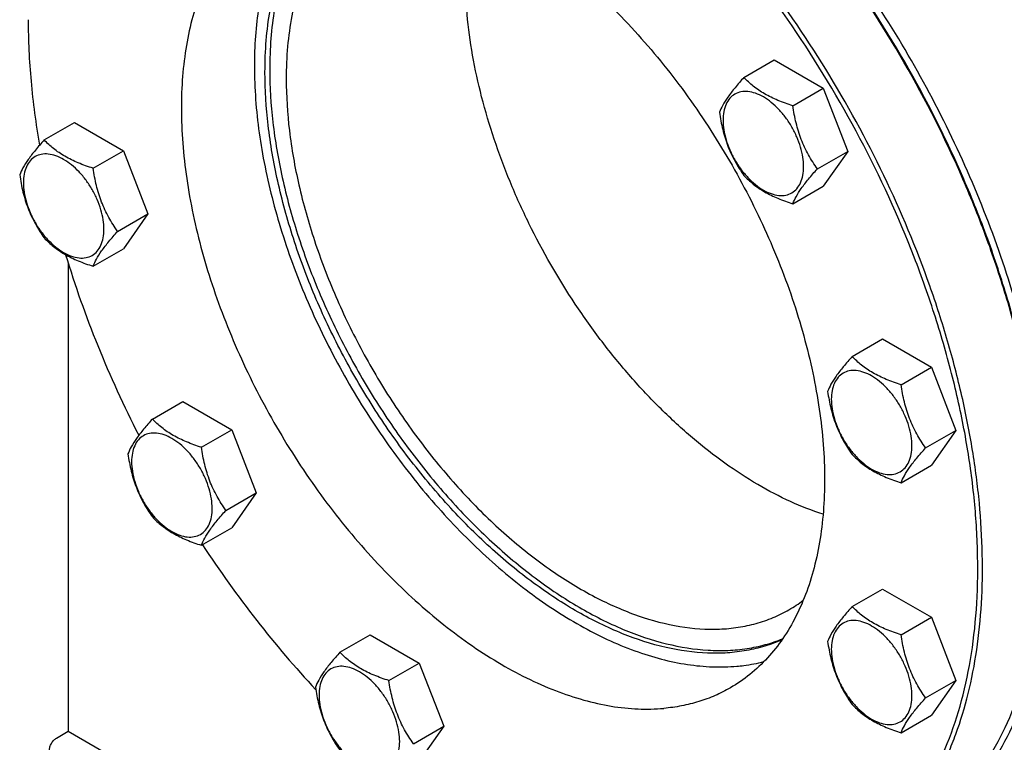
# Model space of a CAD drawing. Units: millimetres. Extents: x 0 to 8400, y -6 to 5940.
# Drawn here: x 5585 to 5881, y 1688 to 1905 of the extents above; entities that cross this region are included whole.
import ezdxf

# ---------------------------------------------------------------- set-up
doc = ezdxf.new("R2010")
doc.units = ezdxf.units.MM
doc.header["$LTSCALE"] = 462
doc.layers.get('0').update_dxf_attribs({"linetype": 'CONTINUOUS'})

msp = doc.modelspace()

# ---------------------------------------------------------------- linework, layer by layer
at = {"color": 7, "linetype": 'Continuous'}
for p, q in [((5802.538, 1887.976), (5811.64, 1893.232)), ((5811.64, 1893.232), (5826.337, 1884.747)), ((5817.235, 1879.491), (5826.337, 1884.747)), ((5826.337, 1884.747), (5833.686, 1865.807)), ((5592.552, 1869.218), (5601.655, 1874.473)), ((5601.655, 1874.473), (5616.352, 1865.988)), ((5607.249, 1860.733), (5616.352, 1865.988)), ((5616.352, 1865.988), (5623.7, 1847.049)), ((5824.583, 1860.552), (5833.686, 1865.807)), ((5833.686, 1865.807), (5826.337, 1855.352)), ((5817.235, 1850.097), (5826.337, 1855.352)), ((5614.598, 1841.793), (5623.7, 1847.049)), ((5623.7, 1847.049), (5616.352, 1836.594)), ((5607.249, 1831.339), (5616.352, 1836.594)), ((5599.776, 1832.235), (5599.776, 1691.795)), ((5835.023, 1804.252), (5844.125, 1809.507)), ((5844.125, 1809.507), (5858.822, 1801.022)), ((5849.72, 1795.767), (5858.822, 1801.022)), ((5858.822, 1801.022), (5866.171, 1782.082)), ((5625.037, 1785.493), (5634.139, 1790.749)), ((5634.139, 1790.749), (5648.836, 1782.263)), ((5639.734, 1777.008), (5648.836, 1782.263)), ((5648.836, 1782.263), (5656.185, 1763.324)), ((5857.068, 1776.827), (5866.171, 1782.082)), ((5866.171, 1782.082), (5858.822, 1771.628)), ((5849.72, 1766.373), (5858.822, 1771.628)), ((5647.083, 1758.069), (5656.185, 1763.324)), ((5656.185, 1763.324), (5648.836, 1752.869)), ((5639.734, 1747.614), (5648.836, 1752.869)), ((5835.023, 1729.231), (5844.125, 1734.486)), ((5844.125, 1734.486), (5858.822, 1726.001)), ((5849.72, 1720.746), (5858.822, 1726.001)), ((5858.822, 1726.001), (5866.171, 1707.061)), ((5681.303, 1715.499), (5690.405, 1720.754)), ((5690.405, 1720.754), (5705.102, 1712.269)), ((5696, 1707.014), (5705.102, 1712.269)), ((5705.102, 1712.269), (5712.45, 1693.329)), ((5857.068, 1701.806), (5866.171, 1707.061)), ((5866.171, 1707.061), (5858.822, 1696.607)), ((5849.72, 1691.352), (5858.822, 1696.607)), ((5703.348, 1688.074), (5712.45, 1693.329)), ((5712.45, 1693.329), (5705.102, 1682.875)), ((5596.241, 1689.754), (5599.776, 1691.795)), ((5599.776, 1691.795), (5705.843, 1630.559))]:
    msp.add_line(p, q, dxfattribs=at)
msp.add_arc((5795.168, 1764.473), 41.806, 300.00263, 307.0517, dxfattribs=at)
for points, knots in [([(5894.641, 1751.813), (5894.641, 1760.255), (5893.497, 1777.687), (5888.791, 1804.155), (5881.139, 1831.276), (5870.706, 1858.47), (5857.713, 1885.161), (5842.438, 1910.779), (5825.206, 1934.778), (5806.385, 1956.646), (5786.374, 1975.919), (5765.592, 1992.188), (5744.477, 2005.107), (5726.594, 2013.01), (5712.548, 2017.295), (5699.339, 2020.117), (5686.297, 2021.074), (5673.821, 2019.903), (5665.035, 2018.029), (5656.714, 2015.153), (5651.495, 2012.57), (5648.995, 2011.126)], [0, 0, 0, 0, 0.0623807, 0.128716, 0.1983052, 0.2702782, 0.3436517, 0.4173796, 0.4904003, 0.5616833, 0.6302772, 0.6953617, 0.7563066, 0.8127415, 0.8392659, 0.8646879, 0.9124609, 0.9351047, 0.9571092, 0.9786688, 1, 1, 1, 1]), ([(5801.48, 1639.437), (5805.435, 1639.791), (5813.196, 1641.064), (5824.269, 1644.797), (5834.432, 1650.283), (5843.567, 1657.462), (5851.577, 1666.248), (5858.387, 1676.541), (5863.939, 1688.231), (5868.189, 1701.199), (5871.106, 1715.321), (5872.667, 1730.463), (5872.861, 1746.483), (5871.69, 1763.231), (5869.164, 1780.547), (5865.308, 1798.267), (5860.16, 1816.224), (5851.577, 1840.427), (5837.962, 1870.128), (5821.032, 1898.228), (5805.688, 1919.365), (5793.492, 1934.25), (5780.69, 1948.071), (5767.404, 1960.696), (5753.761, 1972.004), (5739.891, 1981.889), (5725.923, 1990.255), (5711.989, 1997.023), (5698.218, 2002.125), (5684.737, 2005.51), (5671.674, 2007.138), (5663.127, 2007.033), (5658.997, 2006.664)], [0, 0, 0, 0, 0.0234531, 0.0462177, 0.0686967, 0.0913193, 0.1145014, 0.1386094, 0.1639365, 0.1906928, 0.219006, 0.248929, 0.2804495, 0.3134999, 0.3479666, 0.3836982, 0.4205124, 0.4582028, 0.5352662, 0.6129925, 0.6514984, 0.6894314, 0.7265615, 0.7626753, 0.7975819, 0.8311188, 0.863159, 0.8936185, 0.9224655, 0.9497302, 0.9755143, 1, 1, 1, 1]), ([(5832.195, 1648.088), (5835.237, 1649.845), (5841.102, 1653.875), (5848.955, 1661.286), (5855.831, 1670.013), (5860.645, 1678.221), (5863.972, 1685.327), (5867.018, 1692.987), (5870.112, 1703.258), (5872.649, 1716.386), (5874.041, 1730.369), (5874.278, 1745.096), (5873.359, 1760.449), (5871.294, 1776.307), (5868.099, 1792.543), (5863.8, 1809.027), (5856.583, 1831.342), (5845.028, 1858.97), (5827.675, 1890.718), (5807.264, 1920.338), (5788.023, 1942.726), (5771.628, 1958.732), (5759.139, 1969.514), (5746.421, 1979.121), (5733.577, 1987.476), (5720.706, 1994.512), (5707.912, 2000.171), (5695.294, 2004.407), (5682.951, 2007.182), (5670.981, 2008.471), (5663.148, 2008.323), (5659.351, 2007.983)], [0, 0, 0, 0, 0.0219885, 0.0443266, 0.0673371, 0.0912949, 0.1037046, 0.1164266, 0.1428621, 0.1707041, 0.1999885, 0.2307031, 0.2627942, 0.2961728, 0.3307204, 0.3662944, 0.402732, 0.4774462, 0.5533429, 0.6287939, 0.7022001, 0.7376871, 0.7721339, 0.8053998, 0.8373688, 0.8679549, 0.8971078, 0.9248195, 0.9511307, 0.9761383, 1, 1, 1, 1]), ([(5892.518, 1752.222), (5892.495, 1757.739), (5891.962, 1769.018), (5889.834, 1786.161), (5886.377, 1803.755), (5881.625, 1821.633), (5875.624, 1839.629), (5865.982, 1863.673), (5851.215, 1892.896), (5833.29, 1920.297), (5817.288, 1940.669), (5804.704, 1954.865), (5791.597, 1967.919), (5778.089, 1979.709), (5764.307, 1990.124), (5754.805, 1996.225), (5750.039, 1999.003)], [0, 0, 0, 0, 0.0559224, 0.1143206, 0.1749558, 0.2375338, 0.3017164, 0.3671314, 0.5000003, 0.6328691, 0.6982841, 0.7624666, 0.8250445, 0.8856796, 0.9440777, 1, 1, 1, 1]), ([(5892.52, 1752.222), (5892.52, 1757.734), (5892.03, 1769.01), (5889.954, 1786.153), (5886.538, 1803.757), (5881.816, 1821.653), (5875.833, 1839.672), (5866.202, 1863.752), (5851.427, 1893.018), (5833.47, 1920.447), (5817.431, 1940.828), (5804.818, 1955.019), (5791.68, 1968.056), (5778.142, 1979.817), (5764.334, 1990.187), (5754.814, 1996.248), (5750.041, 1999.004)], [0, 0, 0, 0, 0.0558447, 0.1141921, 0.1748025, 0.2373795, 0.3015818, 0.3670325, 0.5, 0.6329675, 0.6984182, 0.7626205, 0.8251975, 0.8858079, 0.9441553, 1, 1, 1, 1]), ([(5658.82, 1889.594), (5658.82, 1892.769), (5659.057, 1898.972), (5660.515, 1910.677), (5663.444, 1921.598), (5668.006, 1931.257), (5672.043, 1937.548), (5676.748, 1943.008), (5680.339, 1946.086), (5682.216, 1947.455)], [0, 0, 0, 0, 0.1472261, 0.2874339, 0.5466928, 0.6668901, 0.7816945, 0.8922546, 1, 1, 1, 1]), ([(5682.581, 1947.483), (5680.782, 1946.088), (5677.346, 1942.975), (5672.851, 1937.519), (5668.998, 1931.277), (5664.647, 1921.749), (5661.852, 1911.034), (5660.46, 1899.575), (5660.234, 1893.512), (5660.234, 1890.41)], [0, 0, 0, 0, 0.1077496, 0.218485, 0.3335267, 0.453928, 0.7132466, 0.8532103, 1, 1, 1, 1]), ([(5681.978, 1947.434), (5684.538, 1947.662), (5689.818, 1947.762), (5697.886, 1946.894), (5706.207, 1945.023), (5714.712, 1942.168), (5723.336, 1938.353), (5732.012, 1933.61), (5740.67, 1927.978), (5752.29, 1919.199), (5766.296, 1906.258), (5781.681, 1888.356), (5795.442, 1868.388), (5807.139, 1846.988), (5814.927, 1828.364), (5819.792, 1813.322), (5822.69, 1802.211), (5824.844, 1791.267), (5826.236, 1780.578), (5826.855, 1770.228), (5826.695, 1760.301), (5825.757, 1750.876), (5824.047, 1742.026), (5821.576, 1733.823), (5818.359, 1726.333), (5814.42, 1719.617), (5809.786, 1713.734), (5804.492, 1708.738), (5800.539, 1706.022), (5798.488, 1704.838)], [0, 0, 0, 0, 0.0238628, 0.0488714, 0.0751838, 0.1028967, 0.1320509, 0.1626384, 0.1946088, 0.2278761, 0.2977801, 0.3711895, 0.4466438, 0.5225439, 0.5972613, 0.6337006, 0.6692761, 0.7038253, 0.7372053, 0.7692978, 0.8000138, 0.8292995, 0.8571427, 0.8835794, 0.9087011, 0.93266, 0.9556714, 0.9780105, 1, 1, 1, 1]), ([(5673.834, 1946.056), (5672.214, 1944.394), (5669.153, 1940.771), (5665.242, 1934.661), (5661.965, 1927.842), (5658.386, 1917.63), (5656.305, 1906.413), (5655.559, 1894.555), (5655.724, 1881.601), (5657.748, 1864.603), (5662.798, 1843.788), (5670.372, 1822.746), (5680.256, 1802.072), (5692.172, 1782.348), (5705.783, 1764.131), (5720.705, 1747.936), (5736.523, 1734.215), (5752.796, 1723.355), (5766.702, 1716.792), (5777.623, 1713.362), (5785.446, 1711.73), (5793.036, 1710.993), (5798.005, 1711.107), (5800.419, 1711.323)], [0, 0, 0, 0, 0.022442, 0.0457013, 0.0699826, 0.0954384, 0.1501727, 0.1795717, 0.2102827, 0.275342, 0.3446129, 0.4170047, 0.4912237, 0.5658663, 0.6395041, 0.7107679, 0.778435, 0.8415273, 0.8994265, 0.9263983, 0.9520813, 0.9765675, 1, 1, 1, 1]), ([(5691.073, 1944.776), (5689.024, 1943.593), (5685.083, 1940.843), (5679.877, 1935.719), (5675.399, 1929.638), (5671.691, 1922.667), (5668.783, 1914.878), (5666.696, 1906.347), (5665.446, 1897.156), (5665.184, 1890.809), (5665.184, 1887.553)], [0, 0, 0, 0, 0.1080128, 0.218062, 0.3319999, 0.4513581, 0.5772779, 0.7105007, 0.8513948, 1, 1, 1, 1]), ([(5661.989, 1941.263), (5659.938, 1940.079), (5655.984, 1937.363), (5650.691, 1932.367), (5646.056, 1926.484), (5642.117, 1919.768), (5638.901, 1912.278), (5636.43, 1904.075), (5634.719, 1895.225), (5633.781, 1885.8), (5633.622, 1875.873), (5634.241, 1865.523), (5635.633, 1854.834), (5637.786, 1843.89), (5640.684, 1832.779), (5645.549, 1817.737), (5653.338, 1799.113), (5665.035, 1777.713), (5678.795, 1757.745), (5694.181, 1739.844), (5708.186, 1726.902), (5719.806, 1718.123), (5728.465, 1712.491), (5737.14, 1707.748), (5745.764, 1703.933), (5754.27, 1701.078), (5762.59, 1699.207), (5770.659, 1698.339), (5775.939, 1698.439), (5778.499, 1698.667)], [0, 0, 0, 0, 0.0219895, 0.0443286, 0.06734, 0.0912989, 0.1164206, 0.1428573, 0.1707005, 0.1999862, 0.2307022, 0.2627947, 0.2961747, 0.3307239, 0.3662994, 0.4027387, 0.4774561, 0.5533562, 0.6288105, 0.7022199, 0.7721239, 0.8053912, 0.8373616, 0.8679491, 0.8971033, 0.9248162, 0.9511286, 0.9761372, 1, 1, 1, 1]), ([(5826.312, 1756.903), (5822.996, 1757.975), (5816.289, 1760.619), (5806.438, 1765.785), (5796.604, 1772.208), (5786.905, 1779.809), (5777.461, 1788.493), (5768.387, 1798.154), (5759.794, 1808.673), (5749.098, 1823.702), (5739.844, 1839.802), (5732.247, 1856.602), (5727.492, 1869.307), (5723.723, 1881.99), (5720.988, 1894.496), (5719.32, 1906.67), (5718.924, 1914.676), (5718.924, 1918.579)], [0, 0, 0, 0, 0.0511162, 0.1054415, 0.1628624, 0.2231406, 0.285937, 0.3508336, 0.4173516, 0.4849684, 0.6212093, 0.688775, 0.7552093, 0.8199918, 0.882647, 0.9427609, 1, 1, 1, 1]), ([(5587.756, 1905.31), (5587.756, 1899.151), (5588.368, 1886.526), (5590.05, 1874.003), (5591.153, 1867.636)], [0, 0, 0, 0, 0.4879682, 1, 1, 1, 1]), ([(5813.966, 1719.26), (5812.285, 1718.515), (5808.796, 1717.222), (5803.306, 1715.91), (5797.555, 1715.219), (5789.432, 1715.126), (5778.721, 1716.662), (5765.632, 1720.906), (5752.302, 1727.477), (5738.992, 1736.237), (5725.957, 1747.006), (5713.457, 1759.57), (5701.743, 1773.674), (5691.049, 1789.034), (5681.594, 1805.34), (5673.567, 1822.26), (5667.132, 1839.453), (5662.418, 1856.572), (5659.522, 1873.271), (5658.82, 1884.265), (5658.82, 1889.594)], [0, 0, 0, 0, 0.0213214, 0.0430344, 0.0653265, 0.08836, 0.1370983, 0.1900091, 0.2473344, 0.3089427, 0.3744108, 0.4430957, 0.514194, 0.5867925, 0.6599138, 0.7325589, 0.8037484, 0.8725653, 0.9381997, 1, 1, 1, 1]), ([(5660.234, 1890.41), (5660.234, 1885.123), (5660.925, 1874.215), (5663.779, 1857.647), (5668.424, 1840.659), (5674.768, 1823.591), (5682.684, 1806.781), (5692.015, 1790.565), (5702.575, 1775.266), (5714.152, 1761.189), (5726.517, 1748.614), (5739.426, 1737.791), (5752.626, 1728.934), (5765.864, 1722.221), (5778.888, 1717.789), (5789.569, 1716.056), (5797.693, 1715.969), (5803.453, 1716.519), (5808.964, 1717.681), (5812.478, 1718.87), (5814.173, 1719.562)], [0, 0, 0, 0, 0.061636, 0.1270726, 0.1956713, 0.2666386, 0.3390753, 0.4120205, 0.4844921, 0.5555276, 0.6242251, 0.6897864, 0.7515666, 0.8091306, 0.8623212, 0.9113383, 0.9344916, 0.9568799, 0.9786563, 1, 1, 1, 1]), ([(5665.184, 1887.553), (5665.184, 1882.367), (5665.887, 1871.659), (5668.777, 1855.401), (5673.477, 1838.742), (5679.886, 1822.038), (5687.867, 1805.643), (5697.25, 1789.907), (5707.834, 1775.166), (5719.395, 1761.733), (5731.688, 1749.895), (5744.452, 1739.902), (5757.424, 1731.966), (5770.34, 1726.258), (5782.94, 1722.909), (5793.159, 1722.159), (5800.823, 1722.878), (5806.219, 1724.029), (5811.331, 1725.796), (5814.537, 1727.383), (5816.072, 1728.269)], [0, 0, 0, 0, 0.0623836, 0.1287221, 0.1983147, 0.2702912, 0.3436682, 0.4173996, 0.4904238, 0.5617102, 0.6303074, 0.695395, 0.7563428, 0.8127804, 0.8646814, 0.9124567, 0.9351016, 0.9571071, 0.9786678, 1, 1, 1, 1]), ([(5802.538, 1887.976), (5801.636, 1886.972), (5799.969, 1885.062), (5797.81, 1882.297), (5796.222, 1879.827), (5795.47, 1878.245), (5795.189, 1877.522)], [0, 0, 0, 0, 0.3154011, 0.592108, 0.8188793, 1, 1, 1, 1]), ([(5817.235, 1879.491), (5815.726, 1879.972), (5812.824, 1880.999), (5808.799, 1882.926), (5805.361, 1885.255), (5803.415, 1887.059), (5802.538, 1887.976)], [0, 0, 0, 0, 0.2768191, 0.5376908, 0.7779911, 1, 1, 1, 1]), ([(5820.474, 1861.187), (5820.474, 1862.143), (5820.299, 1864.132), (5819.601, 1867.133), (5818.483, 1870.172), (5816.986, 1873.136), (5815.168, 1875.914), (5813.095, 1878.402), (5810.844, 1880.507), (5808.499, 1882.151), (5806.139, 1883.274), (5803.845, 1883.828), (5801.691, 1883.773), (5799.774, 1883.078), (5798.213, 1881.765), (5797.089, 1879.927), (5796.422, 1877.664), (5796.291, 1876.016), (5796.291, 1875.149)], [0, 0, 0, 0, 0.0665867, 0.138433, 0.214058, 0.2916513, 0.3692445, 0.4448693, 0.5167151, 0.5833013, 0.6436803, 0.6976944, 0.746277, 0.7916498, 0.8370228, 0.8856058, 0.9396204, 1, 1, 1, 1]), ([(5824.583, 1860.552), (5823.631, 1861.907), (5821.823, 1864.74), (5819.644, 1869.355), (5818.119, 1874.324), (5817.487, 1877.757), (5817.235, 1879.491)], [0, 0, 0, 0, 0.2421792, 0.4903486, 0.7437791, 1, 1, 1, 1]), ([(5795.189, 1877.522), (5795.441, 1875.788), (5796.073, 1872.354), (5797.599, 1867.385), (5799.777, 1862.77), (5801.585, 1859.937), (5802.538, 1858.582)], [0, 0, 0, 0, 0.2562209, 0.5096514, 0.7578208, 1, 1, 1, 1]), ([(5796.291, 1875.149), (5796.291, 1874.193), (5796.466, 1872.204), (5797.164, 1869.204), (5798.282, 1866.164), (5799.778, 1863.201), (5801.597, 1860.423), (5803.67, 1857.935), (5805.92, 1855.83), (5808.266, 1854.185), (5810.625, 1853.063), (5812.919, 1852.509), (5815.073, 1852.564), (5816.99, 1853.259), (5818.551, 1854.571), (5819.675, 1856.409), (5820.343, 1858.673), (5820.474, 1860.321), (5820.474, 1861.187)], [0, 0, 0, 0, 0.0665867, 0.138433, 0.214058, 0.2916513, 0.3692445, 0.4448693, 0.5167151, 0.5833013, 0.6436803, 0.6976944, 0.746277, 0.7916498, 0.8370228, 0.8856058, 0.9396204, 1, 1, 1, 1]), ([(5592.552, 1869.218), (5591.65, 1868.214), (5589.984, 1866.303), (5587.825, 1863.538), (5586.237, 1861.069), (5585.484, 1859.486), (5585.204, 1858.764)], [0, 0, 0, 0, 0.3154011, 0.592108, 0.8188793, 1, 1, 1, 1]), ([(5607.249, 1860.733), (5605.741, 1861.214), (5602.838, 1862.241), (5598.813, 1864.167), (5595.375, 1866.496), (5593.43, 1868.3), (5592.552, 1869.218)], [0, 0, 0, 0, 0.2768191, 0.5376908, 0.7779911, 1, 1, 1, 1]), ([(5610.488, 1842.429), (5610.488, 1843.385), (5610.313, 1845.374), (5609.615, 1848.375), (5608.497, 1851.414), (5607.001, 1854.378), (5605.182, 1857.156), (5603.109, 1859.643), (5600.859, 1861.749), (5598.513, 1863.393), (5596.154, 1864.516), (5593.859, 1865.07), (5591.705, 1865.015), (5589.788, 1864.32), (5588.228, 1863.007), (5587.103, 1861.169), (5586.436, 1858.906), (5586.305, 1857.258), (5586.305, 1856.391)], [0, 0, 0, 0, 0.0665867, 0.138433, 0.214058, 0.2916513, 0.3692445, 0.4448693, 0.5167151, 0.5833013, 0.6436803, 0.6976944, 0.746277, 0.7916498, 0.8370228, 0.8856058, 0.9396204, 1, 1, 1, 1]), ([(5585.204, 1858.764), (5585.456, 1857.03), (5586.088, 1853.596), (5587.613, 1848.627), (5589.792, 1844.012), (5591.6, 1841.179), (5592.552, 1839.824)], [0, 0, 0, 0, 0.2562209, 0.5096514, 0.7578208, 1, 1, 1, 1]), ([(5614.598, 1841.793), (5613.645, 1843.148), (5611.837, 1845.981), (5609.659, 1850.596), (5608.133, 1855.565), (5607.501, 1858.999), (5607.249, 1860.733)], [0, 0, 0, 0, 0.2421792, 0.4903486, 0.7437791, 1, 1, 1, 1]), ([(5817.235, 1850.097), (5817.515, 1850.82), (5818.268, 1852.402), (5819.856, 1854.872), (5822.015, 1857.637), (5823.681, 1859.547), (5824.583, 1860.552)], [0, 0, 0, 0, 0.1811207, 0.407892, 0.6845989, 1, 1, 1, 1]), ([(5586.305, 1856.391), (5586.305, 1855.435), (5586.48, 1853.446), (5587.178, 1850.446), (5588.296, 1847.406), (5589.792, 1844.442), (5591.611, 1841.664), (5593.684, 1839.177), (5595.934, 1837.072), (5598.28, 1835.427), (5600.639, 1834.304), (5602.934, 1833.75), (5605.087, 1833.805), (5607.005, 1834.501), (5608.565, 1835.813), (5609.689, 1837.651), (5610.357, 1839.915), (5610.488, 1841.562), (5610.488, 1842.429)], [0, 0, 0, 0, 0.0665867, 0.138433, 0.214058, 0.2916513, 0.3692445, 0.4448693, 0.5167151, 0.5833013, 0.6436803, 0.6976944, 0.746277, 0.7916498, 0.8370228, 0.8856058, 0.9396204, 1, 1, 1, 1]), ([(5802.538, 1858.582), (5803.415, 1857.665), (5805.361, 1855.86), (5808.799, 1853.531), (5812.824, 1851.605), (5815.726, 1850.578), (5817.235, 1850.097)], [0, 0, 0, 0, 0.2220089, 0.4623092, 0.7231809, 1, 1, 1, 1]), ([(5607.249, 1831.339), (5607.53, 1832.062), (5608.282, 1833.644), (5609.87, 1836.114), (5612.029, 1838.879), (5613.696, 1840.789), (5614.598, 1841.793)], [0, 0, 0, 0, 0.1811207, 0.407892, 0.6845989, 1, 1, 1, 1]), ([(5592.552, 1839.824), (5593.43, 1838.906), (5595.375, 1837.102), (5598.813, 1834.773), (5602.838, 1832.847), (5605.741, 1831.82), (5607.249, 1831.339)], [0, 0, 0, 0, 0.2220089, 0.4623092, 0.7231809, 1, 1, 1, 1]), ([(5598.989, 1834.796), (5601.777, 1825.567), (5608.316, 1807.151), (5616.454, 1789.388), (5620.944, 1780.598)], [0, 0, 0, 0, 0.4941347, 1, 1, 1, 1]), ([(5835.023, 1804.252), (5834.121, 1803.247), (5832.454, 1801.337), (5830.295, 1798.572), (5828.707, 1796.102), (5827.955, 1794.52), (5827.674, 1793.797)], [0, 0, 0, 0, 0.3154011, 0.592108, 0.8188793, 1, 1, 1, 1]), ([(5849.72, 1795.767), (5848.211, 1796.247), (5845.309, 1797.275), (5841.284, 1799.201), (5837.846, 1801.53), (5835.9, 1803.334), (5835.023, 1804.252)], [0, 0, 0, 0, 0.2768191, 0.5376908, 0.7779911, 1, 1, 1, 1]), ([(5852.959, 1777.463), (5852.959, 1778.419), (5852.784, 1780.408), (5852.086, 1783.408), (5850.968, 1786.448), (5849.471, 1789.411), (5847.653, 1792.189), (5845.58, 1794.677), (5843.329, 1796.782), (5840.983, 1798.427), (5838.624, 1799.549), (5836.33, 1800.103), (5834.176, 1800.048), (5832.259, 1799.353), (5830.698, 1798.041), (5829.574, 1796.203), (5828.906, 1793.939), (5828.775, 1792.291), (5828.775, 1791.425)], [0, 0, 0, 0, 0.0665867, 0.138433, 0.214058, 0.2916513, 0.3692445, 0.4448693, 0.5167151, 0.5833013, 0.6436803, 0.6976944, 0.746277, 0.7916498, 0.8370228, 0.8856058, 0.9396204, 1, 1, 1, 1]), ([(5827.674, 1793.797), (5827.926, 1792.063), (5828.558, 1788.63), (5830.084, 1783.66), (5832.262, 1779.046), (5834.07, 1776.213), (5835.023, 1774.858)], [0, 0, 0, 0, 0.2562209, 0.5096514, 0.7578208, 1, 1, 1, 1]), ([(5857.068, 1776.827), (5856.116, 1778.182), (5854.308, 1781.015), (5852.129, 1785.63), (5850.604, 1790.599), (5849.972, 1794.033), (5849.72, 1795.767)], [0, 0, 0, 0, 0.2421792, 0.4903486, 0.7437791, 1, 1, 1, 1]), ([(5828.775, 1791.425), (5828.775, 1790.469), (5828.95, 1788.48), (5829.648, 1785.479), (5830.766, 1782.44), (5832.263, 1779.476), (5834.081, 1776.698), (5836.154, 1774.21), (5838.405, 1772.105), (5840.751, 1770.461), (5843.11, 1769.338), (5845.404, 1768.784), (5847.558, 1768.839), (5849.475, 1769.534), (5851.036, 1770.847), (5852.16, 1772.685), (5852.828, 1774.948), (5852.959, 1776.596), (5852.959, 1777.463)], [0, 0, 0, 0, 0.0665867, 0.138433, 0.214058, 0.2916513, 0.3692445, 0.4448693, 0.5167151, 0.5833013, 0.6436803, 0.6976944, 0.746277, 0.7916498, 0.8370228, 0.8856058, 0.9396204, 1, 1, 1, 1]), ([(5625.037, 1785.493), (5624.135, 1784.489), (5622.468, 1782.579), (5620.309, 1779.814), (5618.722, 1777.344), (5617.969, 1775.762), (5617.689, 1775.039)], [0, 0, 0, 0, 0.3154011, 0.592108, 0.8188793, 1, 1, 1, 1]), ([(5639.734, 1777.008), (5638.226, 1777.489), (5635.323, 1778.516), (5631.298, 1780.442), (5627.86, 1782.772), (5625.915, 1784.576), (5625.037, 1785.493)], [0, 0, 0, 0, 0.2768191, 0.5376908, 0.7779911, 1, 1, 1, 1]), ([(5642.973, 1758.704), (5642.973, 1759.66), (5642.798, 1761.649), (5642.1, 1764.65), (5640.982, 1767.689), (5639.486, 1770.653), (5637.667, 1773.431), (5635.594, 1775.919), (5633.344, 1778.024), (5630.998, 1779.668), (5628.639, 1780.791), (5626.344, 1781.345), (5624.19, 1781.29), (5622.273, 1780.595), (5620.713, 1779.282), (5619.588, 1777.444), (5618.921, 1775.181), (5618.79, 1773.533), (5618.79, 1772.666)], [0, 0, 0, 0, 0.0665867, 0.138433, 0.214058, 0.2916513, 0.3692445, 0.4448693, 0.5167151, 0.5833013, 0.6436803, 0.6976944, 0.746277, 0.7916498, 0.8370228, 0.8856058, 0.9396204, 1, 1, 1, 1]), ([(5647.083, 1758.069), (5646.13, 1759.424), (5644.322, 1762.257), (5642.144, 1766.872), (5640.618, 1771.841), (5639.986, 1775.274), (5639.734, 1777.008)], [0, 0, 0, 0, 0.2421792, 0.4903486, 0.7437791, 1, 1, 1, 1]), ([(5849.72, 1766.373), (5850, 1767.095), (5850.753, 1768.677), (5852.341, 1771.147), (5854.5, 1773.912), (5856.166, 1775.823), (5857.068, 1776.827)], [0, 0, 0, 0, 0.1811207, 0.407892, 0.6845989, 1, 1, 1, 1]), ([(5617.689, 1775.039), (5617.94, 1773.305), (5618.572, 1769.871), (5620.098, 1764.902), (5622.277, 1760.287), (5624.085, 1757.454), (5625.037, 1756.099)], [0, 0, 0, 0, 0.2562209, 0.5096514, 0.7578208, 1, 1, 1, 1]), ([(5835.023, 1774.858), (5835.9, 1773.94), (5837.846, 1772.136), (5841.284, 1769.807), (5845.309, 1767.88), (5848.211, 1766.853), (5849.72, 1766.373)], [0, 0, 0, 0, 0.2220089, 0.4623092, 0.7231809, 1, 1, 1, 1]), ([(5618.79, 1772.666), (5618.79, 1771.71), (5618.965, 1769.721), (5619.663, 1766.721), (5620.781, 1763.681), (5622.277, 1760.718), (5624.096, 1757.94), (5626.169, 1755.452), (5628.419, 1753.347), (5630.765, 1751.702), (5633.124, 1750.58), (5635.419, 1750.026), (5637.572, 1750.081), (5639.489, 1750.776), (5641.05, 1752.088), (5642.174, 1753.926), (5642.842, 1756.19), (5642.973, 1757.838), (5642.973, 1758.704)], [0, 0, 0, 0, 0.0665867, 0.138433, 0.214058, 0.2916513, 0.3692445, 0.4448693, 0.5167151, 0.5833013, 0.6436803, 0.6976944, 0.746277, 0.7916498, 0.8370228, 0.8856058, 0.9396204, 1, 1, 1, 1]), ([(5625.037, 1756.099), (5625.915, 1755.182), (5627.86, 1753.377), (5631.298, 1751.048), (5635.323, 1749.122), (5638.226, 1748.095), (5639.734, 1747.614)], [0, 0, 0, 0, 0.2220089, 0.4623092, 0.7231809, 1, 1, 1, 1]), ([(5639.734, 1747.614), (5640.015, 1748.337), (5640.767, 1749.919), (5642.355, 1752.389), (5644.514, 1755.154), (5646.18, 1757.064), (5647.083, 1758.069)], [0, 0, 0, 0, 0.1811207, 0.407892, 0.6845989, 1, 1, 1, 1]), ([(5850.58, 1658.703), (5853.9, 1660.62), (5860.283, 1665.074), (5868.718, 1673.375), (5875.972, 1683.227), (5881.978, 1694.52), (5886.69, 1707.137), (5890.07, 1720.958), (5892.095, 1735.849), (5892.52, 1746.131), (5892.52, 1751.406)], [0, 0, 0, 0, 0.1080126, 0.2180615, 0.3319993, 0.4513574, 0.5772773, 0.7105003, 0.8513946, 1, 1, 1, 1]), ([(5852.494, 1658.653), (5855.83, 1660.58), (5862.245, 1665.056), (5870.721, 1673.398), (5878.011, 1683.298), (5884.047, 1694.646), (5888.782, 1707.326), (5892.18, 1721.215), (5894.214, 1736.179), (5894.641, 1746.512), (5894.641, 1751.813)], [0, 0, 0, 0, 0.1080128, 0.218062, 0.3319999, 0.4513581, 0.5772779, 0.7105007, 0.8513948, 1, 1, 1, 1]), ([(5640.028, 1747.783), (5645.145, 1739.996), (5655.891, 1724.995), (5667.856, 1710.942), (5674.069, 1704.278)], [0, 0, 0, 0, 0.5056051, 1, 1, 1, 1]), ([(5835.023, 1729.231), (5834.121, 1728.227), (5832.454, 1726.316), (5830.295, 1723.551), (5828.707, 1721.081), (5827.955, 1719.499), (5827.674, 1718.776)], [0, 0, 0, 0, 0.3154011, 0.592108, 0.8188793, 1, 1, 1, 1]), ([(5849.72, 1720.746), (5848.211, 1721.226), (5845.309, 1722.254), (5841.284, 1724.18), (5837.846, 1726.509), (5835.9, 1728.313), (5835.023, 1729.231)], [0, 0, 0, 0, 0.2768191, 0.5376908, 0.7779911, 1, 1, 1, 1]), ([(5852.959, 1702.442), (5852.959, 1703.398), (5852.784, 1705.387), (5852.086, 1708.387), (5850.968, 1711.427), (5849.471, 1714.391), (5847.653, 1717.168), (5845.58, 1719.656), (5843.329, 1721.761), (5840.983, 1723.406), (5838.624, 1724.529), (5836.33, 1725.082), (5834.176, 1725.028), (5832.259, 1724.332), (5830.698, 1723.02), (5829.574, 1721.182), (5828.906, 1718.918), (5828.775, 1717.27), (5828.775, 1716.404)], [0, 0, 0, 0, 0.0665867, 0.138433, 0.214058, 0.2916513, 0.3692445, 0.4448693, 0.5167151, 0.5833013, 0.6436803, 0.6976944, 0.746277, 0.7916498, 0.8370228, 0.8856058, 0.9396204, 1, 1, 1, 1]), ([(5857.068, 1701.806), (5856.116, 1703.161), (5854.308, 1705.994), (5852.129, 1710.609), (5850.604, 1715.578), (5849.972, 1719.012), (5849.72, 1720.746)], [0, 0, 0, 0, 0.2421792, 0.4903486, 0.7437791, 1, 1, 1, 1]), ([(5827.674, 1718.776), (5827.926, 1717.042), (5828.558, 1713.609), (5830.084, 1708.64), (5832.262, 1704.025), (5834.07, 1701.192), (5835.023, 1699.837)], [0, 0, 0, 0, 0.2562209, 0.5096514, 0.7578208, 1, 1, 1, 1]), ([(5681.303, 1715.499), (5680.4, 1714.494), (5678.734, 1712.584), (5676.575, 1709.819), (5674.987, 1707.349), (5674.235, 1705.767), (5673.954, 1705.044)], [0, 0, 0, 0, 0.3154011, 0.592108, 0.8188793, 1, 1, 1, 1]), ([(5696, 1707.014), (5694.491, 1707.494), (5691.589, 1708.522), (5687.564, 1710.448), (5684.126, 1712.777), (5682.18, 1714.581), (5681.303, 1715.499)], [0, 0, 0, 0, 0.2768191, 0.5376908, 0.7779911, 1, 1, 1, 1]), ([(5828.775, 1716.404), (5828.775, 1715.448), (5828.95, 1713.459), (5829.648, 1710.458), (5830.766, 1707.419), (5832.263, 1704.455), (5834.081, 1701.677), (5836.154, 1699.189), (5838.405, 1697.084), (5840.751, 1695.44), (5843.11, 1694.317), (5845.404, 1693.763), (5847.558, 1693.818), (5849.475, 1694.513), (5851.036, 1695.826), (5852.16, 1697.664), (5852.828, 1699.927), (5852.959, 1701.575), (5852.959, 1702.442)], [0, 0, 0, 0, 0.0665867, 0.138433, 0.214058, 0.2916513, 0.3692445, 0.4448693, 0.5167151, 0.5833013, 0.6436803, 0.6976944, 0.746277, 0.7916498, 0.8370228, 0.8856058, 0.9396204, 1, 1, 1, 1]), ([(5699.238, 1688.71), (5699.238, 1689.666), (5699.063, 1691.655), (5698.365, 1694.655), (5697.247, 1697.695), (5695.751, 1700.659), (5693.932, 1703.436), (5691.859, 1705.924), (5689.609, 1708.029), (5687.263, 1709.674), (5684.904, 1710.796), (5682.61, 1711.35), (5680.456, 1711.296), (5678.539, 1710.6), (5676.978, 1709.288), (5675.854, 1707.45), (5675.186, 1705.186), (5675.055, 1703.538), (5675.055, 1702.672)], [0, 0, 0, 0, 0.0665867, 0.138433, 0.214058, 0.2916513, 0.3692445, 0.4448693, 0.5167151, 0.5833013, 0.6436803, 0.6976944, 0.746277, 0.7916498, 0.8370228, 0.8856058, 0.9396204, 1, 1, 1, 1]), ([(5800.419, 1711.323), (5801.115, 1711.385), (5803.854, 1711.682), (5806.57, 1712.193), (5808.563, 1712.7)], [0, 0, 0, 0, 0.2537695, 1, 1, 1, 1]), ([(5673.954, 1705.044), (5674.206, 1703.31), (5674.838, 1699.877), (5676.364, 1694.908), (5678.542, 1690.293), (5680.35, 1687.46), (5681.303, 1686.105)], [0, 0, 0, 0, 0.2562209, 0.5096514, 0.7578208, 1, 1, 1, 1]), ([(5703.348, 1688.074), (5702.396, 1689.429), (5700.588, 1692.262), (5698.409, 1696.877), (5696.883, 1701.846), (5696.251, 1705.28), (5696, 1707.014)], [0, 0, 0, 0, 0.2421792, 0.4903486, 0.7437791, 1, 1, 1, 1]), ([(5675.055, 1702.672), (5675.055, 1701.716), (5675.23, 1699.727), (5675.928, 1696.726), (5677.046, 1693.687), (5678.543, 1690.723), (5680.361, 1687.945), (5682.434, 1685.457), (5684.685, 1683.352), (5687.03, 1681.708), (5689.39, 1680.585), (5691.684, 1680.031), (5693.838, 1680.086), (5695.755, 1680.781), (5697.316, 1682.094), (5698.44, 1683.932), (5699.107, 1686.195), (5699.238, 1687.843), (5699.238, 1688.71)], [0, 0, 0, 0, 0.0665867, 0.138433, 0.214058, 0.2916513, 0.3692445, 0.4448693, 0.5167151, 0.5833013, 0.6436803, 0.6976944, 0.746277, 0.7916498, 0.8370228, 0.8856058, 0.9396204, 1, 1, 1, 1]), ([(5798.488, 1704.838), (5796.998, 1703.977), (5793.903, 1702.418), (5788.997, 1700.606), (5783.839, 1699.321), (5780.297, 1698.828), (5778.499, 1698.667)], [0, 0, 0, 0, 0.2449332, 0.4919439, 0.7430231, 1, 1, 1, 1]), ([(5835.023, 1699.837), (5835.9, 1698.919), (5837.846, 1697.115), (5841.284, 1694.786), (5845.309, 1692.86), (5848.211, 1691.832), (5849.72, 1691.352)], [0, 0, 0, 0, 0.2220089, 0.4623092, 0.7231809, 1, 1, 1, 1]), ([(5849.72, 1691.352), (5850, 1692.074), (5850.753, 1693.657), (5852.341, 1696.126), (5854.5, 1698.891), (5856.166, 1700.802), (5857.068, 1701.806)], [0, 0, 0, 0, 0.1811207, 0.407892, 0.6845989, 1, 1, 1, 1]), ([(5594.12, 1686.08), (5594.12, 1686.428), (5594.25, 1687.161), (5594.705, 1688.192), (5595.37, 1689.101), (5595.94, 1689.58), (5596.241, 1689.754)], [0, 0, 0, 0, 0.2372196, 0.5000016, 0.7627827, 1, 1, 1, 1])]:
    msp.add_open_spline(points, degree=3, knots=knots, dxfattribs=at)

doc.saveas('drawing.dxf')
